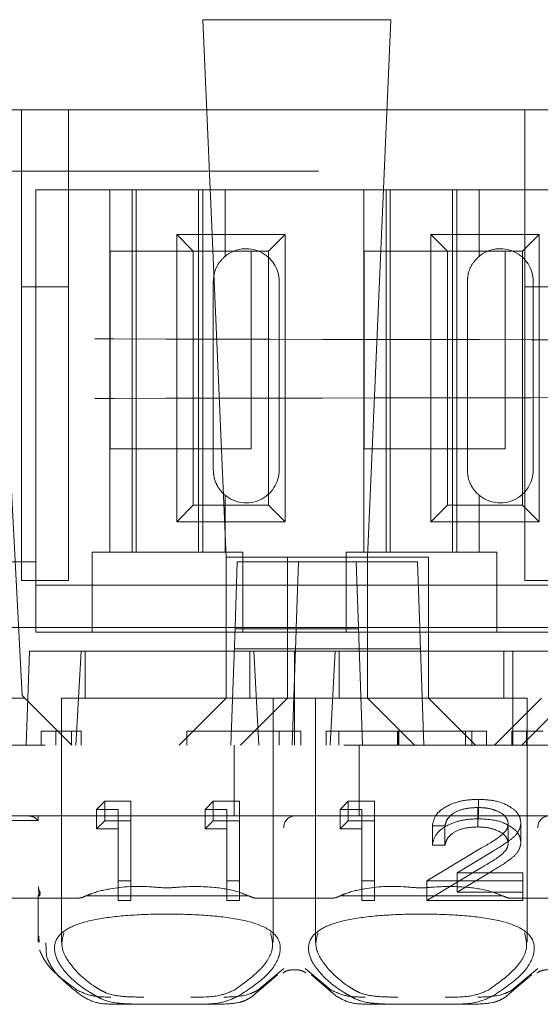
# Model space of a CAD drawing. Units: millimetres. Extents: x 11 to 205, y 5 to 292.
# Drawn here: x 80 to 81, y 228 to 230 of the extents above; entities that cross this region are included whole.
import ezdxf

# ---------------------------------------------------------------- set-up
doc = ezdxf.new("R2010")
doc.units = ezdxf.units.MM
doc.linetypes.add('HIDDEN', pattern=[1.905, 1.27, -0.635])

msp = doc.modelspace()

# ---------------------------------------------------------------- linework, layer by layer
at = {"color": 7, "linetype": 'HIDDEN', "lineweight": 18}
for p, q in [((80.3661, 230.4359), (79.9669, 230.4359)), ((79.9669, 230.4359), (80.0165, 229.2944)), ((80.3165, 229.2944), (80.3661, 230.4359)), ((75.7115, 230.2444), (83.4115, 230.2444)), ((79.5815, 230.2444), (79.5815, 229.8683)), ((79.6815, 229.8683), (79.6815, 230.2444)), ((80.6515, 230.2444), (80.6515, 229.8683)), ((91.6426, 230.1144), (74.5115, 230.1144)), ((79.6115, 229.2844), (79.6115, 230.0744)), ((79.769, 230.0744), (79.6115, 230.0744)), ((79.769, 230.0744), (79.769, 229.3044)), ((80.014, 230.0744), (79.769, 230.0744)), ((79.8165, 230.0744), (79.8165, 229.3044)), ((79.8252, 230.0744), (79.8252, 229.3044)), ((79.9578, 230.0744), (79.9578, 229.3044)), ((79.9665, 230.0744), (79.9665, 229.3044)), ((80.014, 229.9331), (80.014, 230.0744)), ((80.309, 230.0744), (80.014, 230.0744)), ((80.309, 230.0744), (80.309, 229.3044)), ((80.554, 230.0744), (80.309, 230.0744)), ((80.3565, 230.0744), (80.3565, 229.3044)), ((80.3652, 230.0744), (80.3652, 229.3044)), ((80.4978, 230.0744), (80.4978, 229.3044)), ((80.5065, 230.0744), (80.5065, 229.3044)), ((80.554, 229.9331), (80.554, 230.0744)), ((80.849, 230.0744), (80.554, 230.0744)), ((79.9112, 229.9797), (80.1418, 229.9797)), ((79.9112, 229.3692), (79.9112, 229.9797)), ((79.9112, 229.9797), (79.9465, 229.9444)), ((80.1418, 229.9797), (80.1065, 229.9444)), ((80.1418, 229.9797), (80.1418, 229.3692)), ((80.4512, 229.9797), (80.6818, 229.9797)), ((80.4512, 229.3692), (80.4512, 229.9797)), ((80.4512, 229.9797), (80.4865, 229.9444)), ((80.6818, 229.9797), (80.6465, 229.9444)), ((80.6818, 229.9797), (80.6818, 229.3692)), ((79.7695, 229.5244), (79.7695, 229.9444)), ((79.7695, 229.9444), (79.9465, 229.9444)), ((79.9465, 229.9444), (80.1065, 229.9444)), ((79.9465, 229.4044), (79.9465, 229.9444)), ((80.0695, 229.9444), (80.0695, 229.5244)), ((80.1065, 229.9444), (80.1065, 229.4044)), ((80.3095, 229.5244), (80.3095, 229.9444)), ((80.3095, 229.9444), (80.4865, 229.9444)), ((80.4865, 229.4044), (80.4865, 229.9444)), ((80.4865, 229.9444), (80.6465, 229.9444)), ((80.6095, 229.9444), (80.6095, 229.5244)), ((80.6465, 229.9444), (80.6465, 229.4044)), ((79.989, 229.8794), (79.989, 229.4794)), ((80.129, 229.4794), (80.129, 229.8794)), ((80.529, 229.8794), (80.529, 229.4794)), ((80.669, 229.4794), (80.669, 229.8794)), ((79.5815, 229.8683), (79.6815, 229.8683)), ((79.5815, 229.2444), (79.5815, 229.8683)), ((79.6815, 229.8683), (79.6815, 229.2444)), ((80.6515, 229.8683), (80.7515, 229.8683)), ((80.6515, 229.2444), (80.6515, 229.8683)), ((79.5465, 229.6944), (79.5829, 229)), ((80.0695, 229.5244), (79.7695, 229.5244)), ((80.6095, 229.5244), (80.3095, 229.5244)), ((80.014, 229.3044), (80.014, 229.4258)), ((80.554, 229.3044), (80.554, 229.4258)), ((79.9112, 229.3692), (79.9465, 229.4044)), ((80.1065, 229.4044), (79.9465, 229.4044)), ((80.1418, 229.3692), (80.1065, 229.4044)), ((80.4512, 229.3692), (80.4865, 229.4044)), ((80.6465, 229.4044), (80.4865, 229.4044)), ((80.6818, 229.3692), (80.6465, 229.4044)), ((80.1418, 229.3692), (79.9112, 229.3692)), ((80.6818, 229.3692), (80.4512, 229.3692)), ((79.7315, 229.3044), (79.7315, 229.2844)), ((79.7315, 229.3044), (79.769, 229.3044)), ((80.014, 229.3044), (79.769, 229.3044)), ((80.014, 229.3044), (80.0515, 229.3044)), ((80.0165, 229.2944), (80.0165, 228.9944)), ((80.1465, 229.2944), (80.0165, 229.2944)), ((80.0515, 229.2844), (80.0515, 229.3044)), ((80.4465, 229.2944), (80.1465, 229.2944)), ((80.1465, 229.2944), (80.1465, 229.0944)), ((80.2715, 229.3044), (80.2715, 229.2844)), ((80.2715, 229.3044), (80.309, 229.3044)), ((80.554, 229.3044), (80.309, 229.3044)), ((80.3165, 228.9944), (80.3165, 229.2944)), ((80.4465, 229.0944), (80.4465, 229.2944)), ((80.554, 229.3044), (80.5915, 229.3044)), ((80.5915, 229.2844), (80.5915, 229.3044)), ((79.6115, 229.2844), (79.5115, 229.2844)), ((79.6115, 229.1344), (79.6115, 229.2844)), ((79.7315, 229.2844), (79.7315, 229.1344)), ((80.0352, 229.1444), (80.0401, 229.2844)), ((80.0401, 229.2844), (80.1701, 229.2844)), ((80.0515, 229.1344), (80.0515, 229.2844)), ((80.1652, 229.1429), (80.1701, 229.2844)), ((80.1701, 229.2844), (80.4229, 229.2844)), ((80.2715, 229.2844), (80.2715, 229.1344)), ((80.2929, 229.2844), (80.2978, 229.1444)), ((80.4229, 229.2844), (80.4278, 229.1429)), ((80.5915, 229.1344), (80.5915, 229.2844)), ((79.5815, 229.2444), (79.6815, 229.2444)), ((79.7315, 229.2344), (79.6115, 229.2344)), ((79.7315, 229.2344), (80.0515, 229.2344)), ((80.2715, 229.2344), (80.0515, 229.2344)), ((80.2715, 229.2344), (80.5915, 229.2344)), ((80.8115, 229.2344), (80.5915, 229.2344)), ((80.6515, 229.2444), (80.7515, 229.2444)), ((80.1652, 229.1444), (79.219, 229.1444)), ((80.0265, 228.8944), (80.0352, 229.1444)), ((80.4278, 229.1444), (80.1652, 229.1444)), ((80.2978, 229.1444), (80.3065, 228.8944)), ((80.714, 229.1444), (80.4278, 229.1444)), ((79.7315, 229.1344), (79.6115, 229.1344)), ((79.7315, 229.1344), (80.0515, 229.1344)), ((80.0351, 229.1416), (80.2979, 229.1416)), ((80.2715, 229.1344), (80.0515, 229.1344)), ((80.1642, 229.1156), (80.1652, 229.1429)), ((80.2715, 229.1344), (80.5915, 229.1344)), ((80.4278, 229.1429), (80.4288, 229.1156)), ((80.8115, 229.1344), (80.5915, 229.1344)), ((80.1642, 229.1156), (80.1637, 229.0994)), ((80.4293, 229.0994), (80.4288, 229.1156)), ((79.5985, 229.0944), (79.5915, 228.8944)), ((79.5985, 229.0944), (79.708, 229.0944)), ((79.6971, 228.8944), (79.708, 229.0944)), ((80.0749, 229.0944), (79.708, 229.0944)), ((79.7165, 229.0944), (79.7165, 228.9944)), ((80.1637, 229.0994), (80.0337, 229.0994)), ((80.0665, 228.9944), (80.0665, 229.0944)), ((80.0749, 229.0944), (80.1465, 229.0944)), ((80.0749, 229.0944), (80.0859, 228.8944)), ((80.1465, 229.0944), (80.4465, 229.0944)), ((80.1465, 228.9945), (80.1465, 229.0944)), ((80.1637, 229.0994), (80.1565, 228.8944)), ((80.1615, 229.0944), (80.1615, 228.8944)), ((80.1637, 229.0994), (80.4293, 229.0994)), ((80.2371, 228.8944), (80.248, 229.0944)), ((80.2565, 229.0944), (80.2565, 228.9944)), ((80.4365, 228.8944), (80.4293, 229.0994)), ((80.6259, 229.0944), (80.4465, 229.0944)), ((80.4465, 229.0944), (80.4465, 228.9945)), ((80.6065, 228.9944), (80.6065, 229.0944)), ((80.6259, 229.0944), (80.7053, 229.0944)), ((80.6259, 229.0944), (80.6259, 228.8944)), ((79.5829, 229), (79.6884, 228.8944)), ((80.6446, 228.8944), (80.7501, 229)), ((79.4565, 228.9944), (79.5884, 228.9944)), ((79.8915, 228.9944), (79.6665, 228.9944)), ((79.6665, 228.9944), (79.6665, 228.4763)), ((80.1165, 228.9944), (79.8915, 228.9944)), ((79.9165, 228.8944), (80.0165, 228.9944)), ((80.0165, 228.9945), (80.1465, 228.9945)), ((80.1465, 228.9944), (80.0465, 228.8944)), ((80.1165, 228.4759), (80.1165, 228.9944)), ((80.1465, 228.9945), (80.1465, 228.9944)), ((80.4465, 228.9945), (80.1465, 228.9945)), ((80.4315, 228.9944), (80.2065, 228.9944)), ((80.2065, 228.9944), (80.2065, 228.4763)), ((80.3165, 228.9944), (80.4165, 228.8944)), ((80.6565, 228.9944), (80.4315, 228.9944)), ((80.4465, 228.9944), (80.4465, 228.9945)), ((80.5465, 228.8944), (80.4465, 228.9944)), ((80.6865, 228.9944), (80.5865, 228.8944)), ((80.6565, 228.4759), (80.6565, 228.9944)), ((79.6229, 228.9244), (79.6229, 228.8944)), ((79.6876, 228.9244), (79.6229, 228.9244)), ((79.6543, 228.9244), (79.6543, 228.8944)), ((79.6876, 228.9244), (79.6876, 228.8944)), ((79.7081, 228.9244), (79.6876, 228.9244)), ((79.7081, 228.9244), (79.7081, 228.8944)), ((80.1748, 228.9244), (79.9325, 228.9244)), ((79.9325, 228.9244), (79.9325, 228.8944)), ((80.1289, 228.9244), (80.1289, 228.8944)), ((80.1748, 228.9244), (80.1748, 228.8944)), ((80.2286, 228.9244), (80.2286, 228.8944)), ((80.2286, 228.9244), (80.2561, 228.9244)), ((80.2561, 228.9244), (80.2561, 228.8944)), ((80.3809, 228.9244), (80.3809, 228.8944)), ((80.3811, 228.9244), (80.3811, 228.8944)), ((80.3813, 228.9244), (80.3813, 228.8944)), ((80.3833, 228.9244), (80.3833, 228.8944)), ((80.5253, 228.9244), (80.5253, 228.8944)), ((80.5383, 228.9244), (80.5383, 228.8944)), ((80.5697, 228.9244), (80.5697, 228.8944)), ((80.6235, 228.9244), (80.6235, 228.8944)), ((80.6549, 228.9244), (80.6549, 228.8944)), ((91.0615, 228.8944), (75.8615, 228.8944)), ((80.0337, 228.7444), (80.0337, 228.8944)), ((80.2993, 228.7444), (80.2993, 228.8944)), ((79.7406, 228.758), (79.7583, 228.7754)), ((79.7583, 228.734), (79.7583, 228.7754)), ((79.7583, 228.7754), (79.8137, 228.7754)), ((79.8137, 228.734), (79.8137, 228.7754)), ((79.9714, 228.758), (79.989, 228.7754)), ((79.989, 228.734), (79.989, 228.7754)), ((79.989, 228.7754), (80.0445, 228.7754)), ((80.0445, 228.734), (80.0445, 228.7754)), ((80.2584, 228.758), (80.276, 228.7754)), ((80.276, 228.734), (80.276, 228.7754)), ((80.276, 228.7754), (80.3315, 228.7754)), ((80.3315, 228.734), (80.3315, 228.7754)), ((80.5524, 228.7384), (80.5524, 228.7797)), ((79.7406, 228.7167), (79.7406, 228.758)), ((79.7868, 228.758), (79.7406, 228.758)), ((79.7868, 228.7167), (79.7868, 228.758)), ((79.9714, 228.7167), (79.9714, 228.758)), ((80.0176, 228.758), (79.9714, 228.758)), ((80.0176, 228.7167), (80.0176, 228.758)), ((80.2584, 228.7167), (80.2584, 228.758)), ((80.3046, 228.758), (80.2584, 228.758)), ((80.3046, 228.7167), (80.3046, 228.758)), ((80.551, 228.721), (80.551, 228.7623)), ((79.6165, 228.7444), (79.5065, 228.7444)), ((79.6165, 228.7346), (79.5065, 228.7346)), ((79.6165, 228.7444), (79.6165, 228.7364)), ((80.1615, 228.7444), (79.6165, 228.7444)), ((79.6165, 228.7364), (79.6165, 228.7346)), ((79.7406, 228.7167), (79.7583, 228.734)), ((79.7583, 228.734), (79.8137, 228.734)), ((79.8137, 228.734), (79.8137, 228.565)), ((79.9714, 228.7167), (79.989, 228.734)), ((79.989, 228.734), (80.0445, 228.734)), ((80.0445, 228.734), (80.0445, 228.565)), ((80.7015, 228.7444), (80.1615, 228.7444)), ((80.2584, 228.7167), (80.276, 228.734)), ((80.276, 228.734), (80.3315, 228.734)), ((80.3315, 228.734), (80.3315, 228.565)), ((80.6161, 228.6868), (80.6161, 228.7281)), ((80.643, 228.6881), (80.643, 228.7294)), ((79.7868, 228.7167), (79.7406, 228.7167)), ((79.7868, 228.565), (79.7868, 228.7167)), ((80.0176, 228.7167), (79.9714, 228.7167)), ((80.0176, 228.565), (80.0176, 228.7167)), ((80.3046, 228.7167), (80.2584, 228.7167)), ((80.3046, 228.565), (80.3046, 228.7167)), ((80.4546, 228.682), (80.4546, 228.7233)), ((80.4815, 228.7233), (80.4546, 228.7233)), ((80.4815, 228.682), (80.4815, 228.7233)), ((80.443, 228.6063), (80.5594, 228.6763)), ((80.4815, 228.682), (80.4546, 228.682)), ((80.5823, 228.6688), (80.5073, 228.6236)), ((80.443, 228.565), (80.5594, 228.635)), ((80.5823, 228.6275), (80.5073, 228.5823)), ((80.5073, 228.6236), (80.6469, 228.6236)), ((80.5073, 228.5823), (80.5073, 228.6236)), ((80.6469, 228.5823), (80.6469, 228.6236)), ((79.8137, 228.6063), (79.7868, 228.6063)), ((80.0445, 228.6063), (80.0176, 228.6063)), ((80.3315, 228.6063), (80.3046, 228.6063)), ((80.6469, 228.6063), (80.443, 228.6063)), ((80.443, 228.565), (80.443, 228.6063)), ((80.5073, 228.5823), (80.6469, 228.5823)), ((80.6469, 228.5823), (80.6469, 228.565)), ((79.7009, 228.5694), (79.4221, 228.5694)), ((79.6165, 228.5744), (79.6165, 228.5744)), ((79.617, 228.5744), (79.6165, 228.5744)), ((79.6165, 228.5744), (79.6165, 228.4765)), ((79.6203, 228.5744), (79.617, 228.5744)), ((80.0651, 228.5744), (79.7179, 228.5744)), ((79.8137, 228.565), (79.7868, 228.565)), ((80.0445, 228.565), (80.0176, 228.565)), ((80.2409, 228.5694), (80.0821, 228.5694)), ((80.6051, 228.5744), (80.2579, 228.5744)), ((80.3315, 228.565), (80.3046, 228.565)), ((80.6469, 228.565), (80.443, 228.565)), ((80.7809, 228.5694), (80.6221, 228.5694)), ((79.6188, 228.4765), (79.6181, 228.4889)), ((79.633, 228.4749), (79.6346, 228.4454)), ((80.139, 228.42), (80.0837, 228.3743)), ((80.2393, 228.3743), (80.184, 228.42)), ((80.679, 228.42), (80.6237, 228.3743)), ((80.0732, 228.3619), (80.1255, 228.407)), ((80.1975, 228.407), (80.2497, 228.3619)), ((80.6132, 228.3619), (80.6655, 228.407)), ((79.838, 228.3444), (79.7781, 228.3444)), ((79.945, 228.3444), (79.838, 228.3444)), ((80.0049, 228.3444), (79.945, 228.3444)), ((80.378, 228.3444), (80.3181, 228.3444)), ((80.485, 228.3444), (80.378, 228.3444)), ((80.5449, 228.3444), (80.485, 228.3444))]:
    msp.add_line(p, q, dxfattribs=at)
for centre, radius, start, end in [((80.059, 229.8794), 0.07, 0, 130.0052), ((80.599, 229.8794), 0.07, 0, 130.0052), ((80.059, 229.4794), 0.07, 229.9948, 0), ((80.599, 229.4794), 0.07, 229.9948, 0), ((80.1628, 228.7206), 0.0238, 93.1715, 182.8541), ((80.7028, 228.7206), 0.0238, 93.1715, 182.8541), ((79.6423, 228.5944), 0.025, 183.9296, 210.751)]:
    msp.add_arc(centre, radius, start, end, dxfattribs=at)
for centre, start_param, end_param in [((79.8915, 228.4289), 2.253867, 2.259359), ((79.8915, 228.4289), 0.882234, 0.887726), ((80.4315, 228.4289), 2.253867, 2.259359), ((80.4315, 228.4289), 0.882234, 0.887726)]:
    msp.add_ellipse(centre, major_axis=(0.275, 0), ratio=0.682154, start_param=start_param, end_param=end_param, dxfattribs=at)
for points, knots in [([(80.014, 229.9331), (80.0095, 229.9287), (80.0004, 229.9199), (79.9908, 229.9005), (79.9896, 229.8862), (79.989, 229.8794)], [0, 0, 0, 0, 0.343792, 0.689081, 1, 1, 1, 1]), ([(80.554, 229.9331), (80.5495, 229.9287), (80.5404, 229.9199), (80.5308, 229.9005), (80.5296, 229.8862), (80.529, 229.8794)], [0, 0, 0, 0, 0.343792, 0.689081, 1, 1, 1, 1]), ([(90.5325, 229.7677), (89.9502, 229.7656), (88.7856, 229.7613), (87.0164, 229.7571), (85.2373, 229.7544), (83.4515, 229.7536), (81.6657, 229.7545), (79.889, 229.7571), (78.1265, 229.7613), (76.9687, 229.7656), (76.3905, 229.7677)], [0, 0, 0, 0, 0.12517, 0.250313, 0.37544, 0.500683, 0.625974, 0.751112, 0.875723, 1, 1, 1, 1]), ([(90.5325, 229.6212), (89.9502, 229.6233), (88.7856, 229.6276), (87.0164, 229.6318), (85.2373, 229.6344), (83.4515, 229.6353), (81.6657, 229.6344), (79.889, 229.6318), (78.1265, 229.6275), (76.9687, 229.6233), (76.3905, 229.6212)], [0, 0, 0, 0, 0.125172, 0.250313, 0.37544, 0.500683, 0.625974, 0.751112, 0.875723, 1, 1, 1, 1]), ([(79.989, 229.4794), (79.9895, 229.4728), (79.9907, 229.4594), (79.9992, 229.4416), (80.0078, 229.4312), (80.013, 229.4267), (80.014, 229.4258)], [0, 0, 0, 0, 0.305746, 0.611198, 0.923535, 1, 1, 1, 1]), ([(80.529, 229.4794), (80.5295, 229.4728), (80.5307, 229.4594), (80.5392, 229.4416), (80.5478, 229.4312), (80.553, 229.4267), (80.554, 229.4258)], [0, 0, 0, 0, 0.3057456, 0.6111979, 0.923535, 1, 1, 1, 1]), ([(80.3813, 228.9244), (80.3477, 228.9244), (80.2876, 228.9244), (80.2467, 228.9244), (80.2286, 228.9244)], [0, 0, 0, 0, 0.559514, 1, 1, 1, 1]), ([(80.2561, 228.9244), (80.2764, 228.9244), (80.3127, 228.9244), (80.3617, 228.9244), (80.3833, 228.9244)], [0, 0, 0, 0, 0.558387, 1, 1, 1, 1]), ([(80.5697, 228.9244), (80.5665, 228.9244), (80.5601, 228.9244), (80.5083, 228.9244), (80.446, 228.9244), (80.4029, 228.9244), (80.3813, 228.9244)], [0, 0, 0, 0, 0.279512, 0.55908, 0.779374, 1, 1, 1, 1]), ([(80.3833, 228.9244), (80.4057, 228.9244), (80.4504, 228.9244), (80.5025, 228.9244), (80.5335, 228.9244), (80.5367, 228.9244), (80.5383, 228.9244)], [0, 0, 0, 0, 0.279865, 0.559533, 0.779673, 1, 1, 1, 1]), ([(80.6905, 228.9244), (80.6799, 228.9244), (80.6587, 228.9244), (80.6366, 228.9244), (80.6251, 228.9244), (80.624, 228.9244), (80.6235, 228.9244)], [0, 0, 0, 0, 0.279718, 0.559333, 0.779493, 1, 1, 1, 1]), ([(80.6549, 228.9244), (80.6566, 228.9244), (80.659, 228.9244), (80.6699, 228.9244), (80.6761, 228.9244), (80.6781, 228.9244)], [0, 0, 0, 0, 0.572261, 0.861333, 1, 1, 1, 1]), ([(80.4546, 228.7233), (80.4563, 228.7316), (80.4598, 228.748), (80.4855, 228.7667), (80.518, 228.778), (80.5409, 228.7791), (80.5524, 228.7797)], [0, 0, 0, 0, 0.2800331, 0.5595507, 0.7796689, 1, 1, 1, 1]), ([(80.5524, 228.7797), (80.5658, 228.779), (80.5925, 228.7776), (80.6222, 228.7638), (80.6402, 228.7471), (80.6421, 228.7353), (80.643, 228.7294)], [0, 0, 0, 0, 0.27989, 0.559224, 0.779582, 1, 1, 1, 1]), ([(80.551, 228.7623), (80.5408, 228.7618), (80.5203, 228.7606), (80.4972, 228.75), (80.4848, 228.7368), (80.4826, 228.7278), (80.4815, 228.7233)], [0, 0, 0, 0, 0.279729, 0.558969, 0.779193, 1, 1, 1, 1]), ([(80.6161, 228.7281), (80.6148, 228.7333), (80.6123, 228.7438), (80.594, 228.7548), (80.5729, 228.7614), (80.5583, 228.762), (80.551, 228.7623)], [0, 0, 0, 0, 0.279151, 0.55896, 0.779341, 1, 1, 1, 1]), ([(79.5963, 228.7444), (79.5991, 228.7442), (79.6048, 228.7436), (79.6116, 228.7398), (79.6151, 228.7364), (79.6164, 228.7348), (79.6165, 228.7346)], [0, 0, 0, 0, 0.36217, 0.736748, 0.97939, 1, 1, 1, 1]), ([(80.4546, 228.682), (80.4563, 228.6902), (80.4598, 228.7067), (80.4855, 228.7254), (80.518, 228.7367), (80.5409, 228.7378), (80.5524, 228.7384)], [0, 0, 0, 0, 0.2800331, 0.5595507, 0.7796689, 1, 1, 1, 1]), ([(80.5524, 228.7384), (80.5658, 228.7377), (80.5925, 228.7363), (80.6222, 228.7225), (80.6402, 228.7058), (80.6421, 228.694), (80.643, 228.6881)], [0, 0, 0, 0, 0.27989, 0.559224, 0.779582, 1, 1, 1, 1]), ([(80.5594, 228.6763), (80.5738, 228.6846), (80.5938, 228.6962), (80.6137, 228.7143), (80.6153, 228.7235), (80.6161, 228.7281)], [0, 0, 0, 0, 0.560755, 0.780531, 1, 1, 1, 1]), ([(80.643, 228.7294), (80.6418, 228.7227), (80.6394, 228.7093), (80.6154, 228.689), (80.5949, 228.6765), (80.5823, 228.6688)], [0, 0, 0, 0, 0.279288, 0.559154, 1, 1, 1, 1]), ([(80.551, 228.721), (80.5408, 228.7205), (80.5203, 228.7193), (80.4972, 228.7087), (80.4848, 228.6955), (80.4826, 228.6865), (80.4815, 228.682)], [0, 0, 0, 0, 0.279729, 0.558969, 0.779193, 1, 1, 1, 1]), ([(80.6161, 228.6868), (80.6148, 228.692), (80.6123, 228.7025), (80.594, 228.7135), (80.5729, 228.7201), (80.5583, 228.7207), (80.551, 228.721)], [0, 0, 0, 0, 0.279151, 0.55896, 0.779341, 1, 1, 1, 1]), ([(80.5594, 228.635), (80.5738, 228.6433), (80.5938, 228.6549), (80.6137, 228.673), (80.6153, 228.6822), (80.6161, 228.6868)], [0, 0, 0, 0, 0.560755, 0.780531, 1, 1, 1, 1]), ([(80.643, 228.6881), (80.6418, 228.6814), (80.6394, 228.668), (80.6154, 228.6477), (80.5949, 228.6352), (80.5823, 228.6275)], [0, 0, 0, 0, 0.279288, 0.559154, 1, 1, 1, 1]), ([(79.617, 228.5744), (79.6183, 228.5777), (79.6202, 228.5825), (79.6209, 228.5816), (79.6205, 228.5772), (79.6203, 228.5744)], [0, 0, 0, 0, 0.42478, 0.631777, 1, 1, 1, 1]), ([(79.6199, 228.5744), (79.6195, 228.5763), (79.6182, 228.5817), (79.6175, 228.5894), (79.6172, 228.5944), (79.6172, 228.5944)], [0, 0, 0, 0, 0.333122, 0.989774, 1, 1, 1, 1]), ([(80.0643, 228.5744), (80.0576, 228.5772), (80.0359, 228.586), (79.9845, 228.5951), (79.9328, 228.5948), (79.8867, 228.5906), (79.8389, 228.5964), (79.7811, 228.5933), (79.7374, 228.5826), (79.722, 228.5759), (79.7187, 228.5744)], [0, 0, 0, 0, 0.068135, 0.222729, 0.437201, 0.494319, 0.609496, 0.838034, 0.965733, 1, 1, 1, 1]), ([(80.6043, 228.5744), (80.5976, 228.5772), (80.5759, 228.586), (80.5245, 228.5951), (80.4728, 228.5948), (80.4267, 228.5906), (80.3789, 228.5964), (80.3211, 228.5933), (80.2774, 228.5826), (80.262, 228.5759), (80.2587, 228.5744)], [0, 0, 0, 0, 0.068135, 0.222729, 0.437201, 0.494319, 0.609496, 0.838034, 0.965733, 1, 1, 1, 1]), ([(79.6165, 228.5744), (79.6166, 228.5726), (79.6167, 228.5699), (79.6172, 228.5696), (79.6174, 228.5694)], [0, 0, 0, 0, 0.667978, 1, 1, 1, 1]), ([(79.7009, 228.5694), (79.7053, 228.5699), (79.7107, 228.5706), (79.7158, 228.5733), (79.7167, 228.5738)], [0, 0, 0, 0, 0.823351, 1, 1, 1, 1]), ([(80.0662, 228.5738), (80.0697, 228.5722), (80.075, 228.5698), (80.0803, 228.5695), (80.0821, 228.5694)], [0, 0, 0, 0, 0.66488, 1, 1, 1, 1]), ([(80.2409, 228.5694), (80.2453, 228.5699), (80.2507, 228.5706), (80.2558, 228.5733), (80.2567, 228.5738)], [0, 0, 0, 0, 0.823351, 1, 1, 1, 1]), ([(80.6062, 228.5738), (80.6097, 228.5722), (80.615, 228.5698), (80.6203, 228.5695), (80.6221, 228.5694)], [0, 0, 0, 0, 0.66488, 1, 1, 1, 1]), ([(79.7397, 228.3619), (79.7357, 228.3642), (79.7087, 228.3797), (79.6718, 228.4112), (79.6487, 228.452), (79.6527, 228.485), (79.6816, 228.5091), (79.7328, 228.5249), (79.8015, 228.5335), (79.8802, 228.5366), (79.9605, 228.5349), (80.0344, 228.5278), (80.0945, 228.5129), (80.1312, 228.4866), (80.1341, 228.4488), (80.1059, 228.4035), (80.0642, 228.3758), (80.0432, 228.3619)], [0, 0, 0, 0, 0.014038, 0.093799, 0.166914, 0.234313, 0.29885, 0.362757, 0.426896, 0.491242, 0.55562, 0.620495, 0.688051, 0.761914, 0.842248, 0.920925, 1, 1, 1, 1]), ([(80.2797, 228.3619), (80.2757, 228.3642), (80.2487, 228.3797), (80.2118, 228.4112), (80.1887, 228.452), (80.1927, 228.485), (80.2216, 228.5091), (80.2728, 228.5249), (80.3415, 228.5335), (80.4202, 228.5366), (80.5005, 228.5349), (80.5744, 228.5278), (80.6345, 228.5129), (80.6712, 228.4866), (80.6741, 228.4488), (80.6459, 228.4035), (80.6042, 228.3758), (80.5832, 228.3619)], [0, 0, 0, 0, 0.014038, 0.093799, 0.166914, 0.234313, 0.29885, 0.362757, 0.426896, 0.491242, 0.55562, 0.620495, 0.688051, 0.761914, 0.842248, 0.920925, 1, 1, 1, 1]), ([(79.6716, 228.4962), (79.6688, 228.4864), (79.6629, 228.4652), (79.686, 228.4242), (79.72, 228.3924), (79.7454, 228.3767), (79.7492, 228.3743)], [0, 0, 0, 0, 0.274746, 0.593088, 0.939349, 1, 1, 1, 1]), ([(80.0338, 228.3743), (80.0532, 228.3883), (80.0922, 228.4164), (80.1199, 228.4613), (80.1136, 228.4848), (80.1105, 228.496)], [0, 0, 0, 0, 0.342871, 0.685432, 1, 1, 1, 1]), ([(80.2116, 228.4962), (80.2088, 228.4864), (80.2029, 228.4652), (80.226, 228.4242), (80.26, 228.3924), (80.2854, 228.3767), (80.2892, 228.3743)], [0, 0, 0, 0, 0.274746, 0.593088, 0.939349, 1, 1, 1, 1]), ([(80.5738, 228.3743), (80.5932, 228.3883), (80.6322, 228.4164), (80.6599, 228.4613), (80.6536, 228.4848), (80.6505, 228.496)], [0, 0, 0, 0, 0.342871, 0.685432, 1, 1, 1, 1]), ([(79.6993, 228.3743), (79.6768, 228.391), (79.6383, 228.4195), (79.6252, 228.4474), (79.6197, 228.4589)], [0, 0, 0, 0, 0.585421, 1, 1, 1, 1]), ([(79.6346, 228.4454), (79.6397, 228.434), (79.6522, 228.4065), (79.6885, 228.3784), (79.7097, 228.3619)], [0, 0, 0, 0, 0.413848, 1, 1, 1, 1]), ([(80.1371, 228.4104), (80.1377, 228.4111), (80.1389, 228.4124), (80.1445, 228.4152), (80.1524, 228.4172), (80.1617, 228.418), (80.1706, 228.4172), (80.1782, 228.4153), (80.1835, 228.4128), (80.1857, 228.4108), (80.1859, 228.4105), (80.1859, 228.4105)], [0, 0, 0, 0, 0.130655, 0.253328, 0.381319, 0.503278, 0.620972, 0.738471, 0.859511, 0.98793, 1, 1, 1, 1]), ([(80.6771, 228.4104), (80.6777, 228.4111), (80.6789, 228.4124), (80.6845, 228.4152), (80.6924, 228.4172), (80.7017, 228.418), (80.7106, 228.4172), (80.7182, 228.4153), (80.7235, 228.4128), (80.7257, 228.4108), (80.7259, 228.4105), (80.7259, 228.4105)], [0, 0, 0, 0, 0.130655, 0.253328, 0.381319, 0.503278, 0.620972, 0.738471, 0.859511, 0.98793, 1, 1, 1, 1]), ([(79.7715, 228.3594), (79.7582, 228.3596), (79.7315, 228.3599), (79.71, 228.3695), (79.6993, 228.3743)], [0, 0, 0, 0, 0.496584, 1, 1, 1, 1]), ([(79.7492, 228.3743), (79.7529, 228.3724), (79.7684, 228.3643), (79.7993, 228.3598), (79.8282, 228.3596), (79.8413, 228.3594)], [0, 0, 0, 0, 0.143176, 0.610494, 1, 1, 1, 1]), ([(79.9416, 228.3594), (79.9419, 228.3594), (79.9627, 228.3594), (79.9967, 228.3588), (80.0234, 228.37), (80.0338, 228.3743)], [0, 0, 0, 0, 0.006527, 0.612948, 1, 1, 1, 1]), ([(80.0837, 228.3743), (80.0787, 228.3716), (80.0582, 228.3607), (80.0316, 228.36), (80.0114, 228.3594)], [0, 0, 0, 0, 0.24508, 1, 1, 1, 1]), ([(80.3115, 228.3594), (80.2982, 228.3596), (80.2715, 228.3599), (80.25, 228.3695), (80.2393, 228.3743)], [0, 0, 0, 0, 0.496584, 1, 1, 1, 1]), ([(80.2892, 228.3743), (80.2929, 228.3724), (80.3084, 228.3643), (80.3393, 228.3598), (80.3682, 228.3596), (80.3813, 228.3594)], [0, 0, 0, 0, 0.143176, 0.610494, 1, 1, 1, 1]), ([(80.4816, 228.3594), (80.4819, 228.3594), (80.5027, 228.3594), (80.5367, 228.3588), (80.5634, 228.37), (80.5738, 228.3743)], [0, 0, 0, 0, 0.006527, 0.612948, 1, 1, 1, 1]), ([(80.6237, 228.3743), (80.6187, 228.3716), (80.5982, 228.3607), (80.5716, 228.36), (80.5514, 228.3594)], [0, 0, 0, 0, 0.24508, 1, 1, 1, 1]), ([(79.7097, 228.3619), (79.7198, 228.3563), (79.7394, 228.3452), (79.7654, 228.3447), (79.7781, 228.3444)], [0, 0, 0, 0, 0.5126143, 1, 1, 1, 1]), ([(79.838, 228.3444), (79.8239, 228.3446), (79.7925, 228.3449), (79.7599, 228.3503), (79.7436, 228.3597), (79.7397, 228.3619)], [0, 0, 0, 0, 0.381534, 0.852218, 1, 1, 1, 1]), ([(80.0432, 228.3619), (80.0323, 228.3568), (80.0047, 228.344), (79.9678, 228.3444), (79.9452, 228.3444), (79.945, 228.3444)], [0, 0, 0, 0, 0.39565, 0.99366, 1, 1, 1, 1]), ([(80.0049, 228.3444), (80.0191, 228.345), (80.0383, 228.3459), (80.0601, 228.3532), (80.0685, 228.3588), (80.0732, 228.3619)], [0, 0, 0, 0, 0.551438, 0.747958, 1, 1, 1, 1]), ([(80.2497, 228.3619), (80.2598, 228.3563), (80.2794, 228.3452), (80.3054, 228.3447), (80.3181, 228.3444)], [0, 0, 0, 0, 0.5126143, 1, 1, 1, 1]), ([(80.378, 228.3444), (80.3639, 228.3446), (80.3325, 228.3449), (80.2999, 228.3503), (80.2836, 228.3597), (80.2797, 228.3619)], [0, 0, 0, 0, 0.381534, 0.852218, 1, 1, 1, 1]), ([(80.5832, 228.3619), (80.5723, 228.3568), (80.5447, 228.344), (80.5078, 228.3444), (80.4852, 228.3444), (80.485, 228.3444)], [0, 0, 0, 0, 0.39565, 0.99366, 1, 1, 1, 1]), ([(80.5449, 228.3444), (80.5591, 228.345), (80.5783, 228.3459), (80.6001, 228.3532), (80.6085, 228.3588), (80.6132, 228.3619)], [0, 0, 0, 0, 0.551438, 0.747958, 1, 1, 1, 1])]:
    msp.add_open_spline(points, degree=3, knots=knots, dxfattribs=at)

doc.saveas('drawing.dxf')
